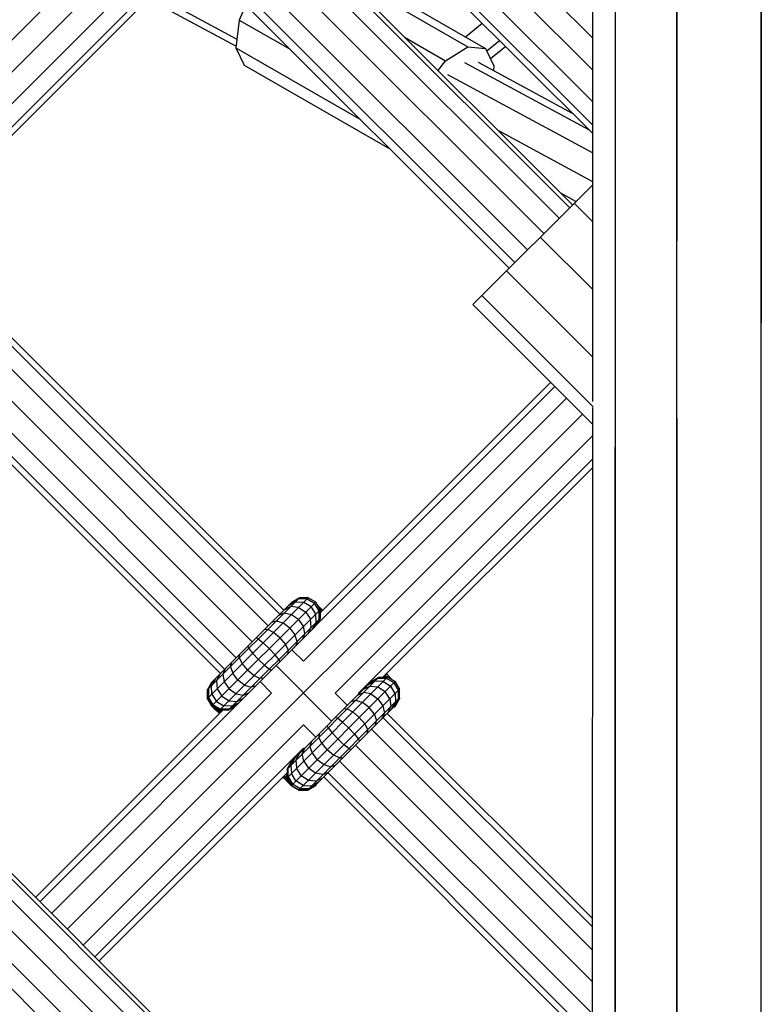
# Model space of a CAD drawing. Extents: x 2741 to 44749, y -53 to 30663.
# Drawn here: x 11190 to 11322, y 10426 to 10601 of the extents above; entities that cross this region are included whole.
import ezdxf

# ---------------------------------------------------------------- set-up
doc = ezdxf.new("R2010")
doc.units = 0
doc.header["$MEASUREMENT"] = 0
doc.layers.add('InterSystem - drawing', color=7, linetype='Continuous')

msp = doc.modelspace()

# ---------------------------------------------------------------- linework, layer by layer
at = {"layer": 'InterSystem - drawing', "linetype": 'Continuous'}
for p, q in [((11276.05, 10341.71), (10372.82, 11244.95)), ((11292.3, 10533.46), (11292.31, 11222.6)), ((11296.33, 11221.52), (11296.31, 9920.41)), ((11296.33, 11221.52), (11296.32, 10560.43)), ((11307.29, 9913.81), (11307.31, 11218.58)), ((11307.31, 11218.58), (11307.3, 10562.04)), ((11322.29, 9910.18), (11322.31, 11214.56)), ((11322.31, 11214.56), (11322.3, 10547.42)), ((11288.21, 10567.93), (11136.56, 10719.58)), ((11288.71, 10568.43), (11137.06, 10720.08)), ((11134.68, 10717.7), (11286.33, 10566.05)), ((11131.94, 10714.96), (11283.59, 10563.31)), ((11280.7, 10560.42), (11129.05, 10712.07)), ((11125.78, 10708.82), (11277.44, 10557.16)), ((11126.8, 10709.83), (11278.45, 10558.17)), ((11292.3, 10598.09), (11252.87, 10637.53)), ((11292.3, 10592.43), (11250.04, 10634.7)), ((11292.3, 10586.77), (11247.21, 10631.87)), ((11292.3, 10582.63), (11245.14, 10629.8)), ((11292.3, 10581.12), (11244.38, 10629.04)), ((11159.59, 10568.43), (11212.88, 10621.72)), ((11019.13, 10619.15), (11286.31, 10351.97)), ((11018.63, 10618.65), (11285.81, 10351.47)), ((11215.71, 10618.89), (11117.54, 10520.73)), ((11283.93, 10349.59), (11016.75, 10616.78)), ((11218.54, 10616.06), (11165.24, 10562.77)), ((11008.24, 10614.02), (11278.3, 10343.96)), ((11013.24, 10614.8), (11281.19, 10346.85)), ((11220.61, 10613.99), (11169.38, 10562.77)), ((11173.71, 10565.58), (11221.36, 10613.24)), ((11247.69, 10609.44), (11270.1, 10596.58)), ((11213.22, 10605.09), (11228.83, 10596.66)), ((11214.11, 10605.98), (11228.98, 10597.94)), ((11230.58, 10604.02), (11229.38, 10601.34)), ((11260.11, 10603.8), (11273.25, 10596.26)), ((11229.38, 10601.34), (11228.79, 10596.36)), ((11229.38, 10601.34), (11238.47, 10596.13)), ((11269.64, 10598.33), (11272.66, 10600.76)), ((11258.93, 10598.2), (11266.13, 10594.07)), ((11228.79, 10596.36), (11230.27, 10593.29)), ((11228.79, 10596.36), (11250.97, 10583.63)), ((11266.13, 10594.07), (11270.1, 10596.58)), ((11270.1, 10596.58), (11273.25, 10596.26)), ((11273.25, 10596.26), (11274.72, 10593.2)), ((11273.45, 10595.85), (11275.74, 10597.68)), ((11276.82, 10596.6), (11274.12, 10594.45)), ((11230.27, 10593.29), (11256.17, 10578.43)), ((11264.77, 10592.36), (11266.13, 10594.07)), ((11269.46, 10593.78), (11291.65, 10581.78)), ((11271.93, 10593.81), (11288.66, 10584.76)), ((11274.72, 10593.2), (11274.63, 10592.35)), ((11266.46, 10591.65), (11292.3, 10577.68)), ((11292.3, 10572.56), (11275.47, 10581.66)), ((11270.96, 10550.68), (11292.3, 10572.02)), ((11289.33, 10569.05), (11286.61, 10570.52)), ((11288.99, 10568.71), (11292.3, 10565.39)), ((11282.98, 10562.7), (11292.3, 10553.37)), ((11173.75, 10558.41), (11236.6, 10495.56)), ((11237.35, 10496.31), (11174.51, 10559.16)), ((11171.68, 10556.34), (11234.53, 10493.49)), ((11292.3, 10541.35), (11276.97, 10556.69)), ((11168.85, 10553.51), (11231.7, 10490.66)), ((11166.02, 10550.68), (11228.87, 10487.83)), ((11270.96, 10550.68), (11292.3, 10529.33)), ((11272.57, 10552.29), (11292.37, 10532.49)), ((11163.19, 10547.85), (11226.04, 10485)), ((11163.95, 10548.61), (11226.8, 10485.76)), ((11322.3, 10139.57), (11322.3, 10545.45)), ((11243.77, 10495.8), (11284.8, 10536.83)), ((11285.56, 10536.08), (11243.03, 10493.54)), ((11240.82, 10487.19), (11287.63, 10534.01)), ((11292.29, 9930.96), (11292.3, 10532.39)), ((11198.78, 10439.5), (11290.46, 10531.18)), ((11307.3, 10530.45), (11307.3, 10342.97)), ((11246.48, 10481.54), (11292.3, 10527.36)), ((11296.32, 10341.06), (11296.32, 10525.31)), ((11292.3, 10523.22), (11250.62, 10481.54)), ((11292.3, 10521.71), (11254.95, 10484.35)), ((11223.76, 10482.15), (11240.1, 10498.49)), ((11223.76, 10480.6), (11241.65, 10498.49)), ((11238.6, 10497.56), (11239.93, 10498.32)), ((11240.1, 10498.49), (11238.75, 10497.71)), ((11240.1, 10498.49), (11238.75, 10497.71)), ((11241.47, 10498.31), (11239.93, 10498.32)), ((11240, 10498.4), (11240, 10498.4)), ((11240.1, 10498.49), (11240.1, 10498.49)), ((11240.1, 10498.49), (11241.65, 10498.49)), ((11241.65, 10498.49), (11240.1, 10498.49)), ((11241.47, 10498.31), (11242.81, 10497.52)), ((11241.56, 10498.4), (11241.56, 10498.4)), ((11243, 10497.71), (11241.65, 10498.49)), ((11243, 10497.71), (11241.65, 10498.49)), ((11241.65, 10498.49), (11241.65, 10498.49)), ((11224.54, 10479.25), (11243, 10497.71)), ((11224.54, 10483.5), (11238.75, 10497.71)), ((11225.88, 10478.48), (11243.77, 10496.37)), ((11237.4, 10496.36), (11238.54, 10496.94)), ((11237.88, 10496.27), (11237.88, 10496.27)), ((11237.98, 10496.37), (11237.98, 10496.37)), ((11238.14, 10497.1), (11239.4, 10497.79)), ((11239.95, 10496.79), (11238.54, 10496.94)), ((11238.66, 10497.62), (11238.66, 10497.62)), ((11238.75, 10497.71), (11238.75, 10497.71)), ((11239.4, 10497.79), (11240.89, 10497.73)), ((11239.95, 10496.79), (11241.24, 10495.96)), ((11240.89, 10497.73), (11242.21, 10496.93)), ((11243.01, 10495.61), (11242.21, 10496.93)), ((11243.59, 10496.18), (11242.81, 10497.52)), ((11242.9, 10497.62), (11242.9, 10497.62)), ((11243.77, 10496.37), (11243, 10497.71)), ((11243, 10497.71), (11243, 10497.71)), ((11243.77, 10496.37), (11243, 10497.71)), ((11243.26, 10497.26), (11243.52, 10497)), ((11244.03, 10496.06), (11243.52, 10497)), ((11243.52, 10497), (11244.24, 10496.28)), ((11243.68, 10496.27), (11243.68, 10496.27)), ((11243.77, 10496.37), (11243.77, 10494.82)), ((11243.77, 10495.8), (11243.77, 10496.37)), ((11243.77, 10496.37), (11243.77, 10496.37)), ((11227.43, 10478.48), (11243.77, 10494.82)), ((11236.4, 10495.36), (11237.4, 10495.79)), ((11237.4, 10495.79), (11238.7, 10495.54)), ((11238.7, 10495.54), (11239.95, 10494.67)), ((11240.82, 10493.42), (11239.95, 10494.67)), ((11241.24, 10495.96), (11242.07, 10494.67)), ((11242.22, 10493.26), (11242.07, 10494.67)), ((11242.84, 10493.32), (11243.6, 10494.64)), ((11243.07, 10494.12), (11243.01, 10495.61)), ((11243.77, 10494.82), (11243.23, 10493.87)), ((11243.6, 10494.64), (11243.59, 10496.18)), ((11243.82, 10496.14), (11243.77, 10496.21)), ((11243.82, 10496.14), (11243.77, 10496.18)), ((11243.81, 10495.84), (11243.82, 10496.14)), ((11243.82, 10496.14), (11243.96, 10495.99)), ((11243.96, 10495.99), (11243.82, 10496.14)), ((11228.81, 10479.28), (11242.97, 10493.44)), ((11234.46, 10492.85), (11233.84, 10492.8)), ((11235.47, 10492.31), (11234.46, 10492.85)), ((11235.2, 10494.16), (11236.02, 10494.41)), ((11236.02, 10494.41), (11237.18, 10494.02)), ((11238.39, 10493.11), (11237.18, 10494.02)), ((11238.39, 10493.11), (11239.31, 10491.9)), ((11241.07, 10492.12), (11240.82, 10493.42)), ((11241.64, 10492.11), (11242.22, 10493.26)), ((11242.38, 10492.86), (11243.07, 10494.12)), ((11232.78, 10491.18), (11232.39, 10491.35)), ((11232.78, 10491.18), (11233.64, 10490.48)), ((11236.62, 10491.34), (11235.47, 10492.31)), ((11236.62, 10491.34), (11237.6, 10490.19)), ((11239.69, 10490.74), (11239.31, 10491.9)), ((11241.07, 10492.12), (11240.64, 10491.12)), ((11230.9, 10489.86), (11231.08, 10489.47)), ((11231.08, 10489.47), (11231.77, 10488.61)), ((11233.64, 10490.48), (11234.73, 10489.45)), ((11234.73, 10489.45), (11235.76, 10488.36)), ((11237.6, 10490.19), (11238.13, 10489.17)), ((11240.82, 10487.19), (11238.77, 10489.24)), ((11239.69, 10490.74), (11239.44, 10489.92)), ((11229.4, 10487.8), (11229.45, 10488.41)), ((11229.4, 10487.8), (11229.94, 10486.78)), ((11231.77, 10488.61), (11232.8, 10487.52)), ((11232.8, 10487.52), (11233.89, 10486.49)), ((11236.46, 10487.5), (11235.76, 10488.36)), ((11236.46, 10487.5), (11236.63, 10487.11)), ((11238.08, 10488.56), (11238.13, 10489.17)), ((11226.89, 10485.85), (11226.46, 10484.85)), ((11227.84, 10486.23), (11228.09, 10487.05)), ((11227.84, 10486.23), (11228.23, 10485.07)), ((11230.91, 10485.63), (11229.94, 10486.78)), ((11233.89, 10486.49), (11234.75, 10485.79)), ((11234.75, 10485.79), (11235.15, 10485.62)), ((11235.94, 10486.42), (11245.84, 10476.52)), ((11225.15, 10484.11), (11224.46, 10482.85)), ((11225.89, 10484.86), (11225.32, 10483.71)), ((11225.86, 10484.25), (11225.86, 10484.25)), ((11225.88, 10484.27), (11225.88, 10484.27)), ((11226.46, 10484.85), (11226.71, 10483.55)), ((11227.43, 10484.27), (11227.43, 10484.27)), ((11229.15, 10483.86), (11228.23, 10485.07)), ((11230.91, 10485.63), (11232.06, 10484.66)), ((11232.06, 10484.66), (11233.08, 10484.12)), ((11233.69, 10484.17), (11233.08, 10484.12)), ((11237.9, 10468.01), (11254.24, 10484.35)), ((11237.9, 10466.46), (11255.79, 10484.35)), ((11254.07, 10484.18), (11252.74, 10483.42)), ((11252.9, 10483.57), (11254.24, 10484.35)), ((11254.07, 10484.18), (11255.61, 10484.16)), ((11254.24, 10484.35), (11254.24, 10484.35)), ((11254.24, 10484.35), (11255.79, 10484.35)), ((11255.79, 10484.35), (11254.95, 10484.35)), ((11255.6, 10484.35), (11255.27, 10484.68)), ((11255.27, 10484.68), (11255.6, 10484.35)), ((11256.5, 10484.02), (11255.28, 10484.69)), ((11255.49, 10484.9), (11255.76, 10484.76)), ((11255.76, 10484.76), (11255.56, 10484.96)), ((11256.95, 10483.38), (11255.61, 10484.16)), ((11256.5, 10484.02), (11255.76, 10484.76)), ((11255.79, 10484.35), (11255.79, 10484.35)), ((11255.79, 10484.35), (11257.14, 10483.57)), ((11257.14, 10483.57), (11255.79, 10484.35)), ((11256.69, 10483.83), (11256.5, 10484.02)), ((11223.74, 10482.13), (11224.52, 10483.48)), ((11224.54, 10483.5), (11223.76, 10482.15)), ((11224.54, 10483.5), (11223.76, 10482.15)), ((11224.69, 10483.65), (11223.93, 10482.33)), ((11223.93, 10482.33), (11223.95, 10480.79)), ((11224.52, 10481.36), (11224.46, 10482.85)), ((11224.52, 10483.48), (11224.52, 10483.48)), ((11224.53, 10483.48), (11224.52, 10483.48)), ((11224.52, 10483.48), (11224.53, 10483.48)), ((11224.52, 10483.47), (11224.52, 10483.48)), ((11224.54, 10483.5), (11224.54, 10483.5)), ((11225.32, 10483.71), (11225.46, 10482.3)), ((11225.46, 10482.3), (11226.29, 10481.01)), ((11226.71, 10483.55), (11227.58, 10482.3)), ((11227.58, 10482.3), (11228.83, 10481.43)), ((11230.35, 10482.95), (11229.15, 10483.86)), ((11230.35, 10482.95), (11231.52, 10482.56)), ((11232.33, 10482.81), (11231.52, 10482.56)), ((11235.16, 10481.54), (11233.11, 10483.59)), ((11238.68, 10465.11), (11257.14, 10483.57)), ((11238.68, 10469.36), (11252.9, 10483.57)), ((11252.69, 10482.79), (11251.54, 10482.22)), ((11253.54, 10483.65), (11252.28, 10482.96)), ((11252.69, 10482.79), (11254.09, 10482.65)), ((11255.03, 10483.59), (11253.54, 10483.65)), ((11254.09, 10482.65), (11255.39, 10481.82)), ((11255.03, 10483.59), (11256.35, 10482.79)), ((11257.15, 10481.46), (11256.35, 10482.79)), ((11257.73, 10482.04), (11256.95, 10483.38)), ((11257.14, 10483.57), (11257.92, 10482.23)), ((11257.92, 10482.23), (11257.14, 10483.57)), ((11257.14, 10483.57), (11257.14, 10483.57)), ((11195.95, 10442.32), (11235.16, 10481.54)), ((11223.74, 10482.13), (11223.74, 10482.13)), ((11223.74, 10482.13), (11223.74, 10480.58)), ((11223.76, 10482.11), (11223.74, 10482.13)), ((11223.74, 10482.13), (11223.74, 10480.58)), ((11223.74, 10480.58), (11223.74, 10480.58)), ((11223.74, 10480.58), (11224.52, 10479.23)), ((11224.52, 10479.23), (11223.74, 10480.58)), ((11223.82, 10480.5), (11223.74, 10480.58)), ((11223.76, 10482.15), (11223.76, 10482.15)), ((11223.76, 10482.15), (11223.76, 10480.6)), ((11223.76, 10480.6), (11223.76, 10482.15)), ((11223.76, 10480.6), (11223.76, 10480.6)), ((11223.76, 10480.6), (11224.54, 10479.25)), ((11224.54, 10479.25), (11223.76, 10480.6)), ((11224.73, 10479.45), (11223.95, 10480.79)), ((11224.52, 10481.36), (11225.32, 10480.04)), ((11226.29, 10481.01), (11227.58, 10480.18)), ((11228.83, 10481.43), (11230.13, 10481.18)), ((11228.99, 10480.03), (11230.14, 10480.61)), ((11229.56, 10482.15), (11229.56, 10482.15)), ((11230.13, 10481.18), (11231.13, 10481.61)), ((11240.02, 10464.34), (11257.92, 10482.23)), ((11241.58, 10464.34), (11257.92, 10480.67)), ((11246.48, 10481.54), (11248.67, 10479.34)), ((11250.54, 10481.22), (11251.54, 10481.65)), ((11250.74, 10481.41), (11250.62, 10481.54)), ((11252.84, 10481.4), (11251.54, 10481.65)), ((11252.12, 10482.23), (11252.12, 10482.23)), ((11252.84, 10481.4), (11254.09, 10480.53)), ((11254.09, 10480.53), (11254.96, 10479.27)), ((11256.22, 10480.53), (11255.39, 10481.82)), ((11256.22, 10480.53), (11256.36, 10479.12)), ((11256.98, 10479.17), (11257.74, 10480.5)), ((11257.12, 10479.16), (11257.9, 10480.5)), ((11257.14, 10479.33), (11257.92, 10480.67)), ((11257.14, 10479.33), (11257.92, 10480.67)), ((11257.15, 10481.46), (11257.21, 10479.97)), ((11257.74, 10480.5), (11257.73, 10482.04)), ((11257.85, 10480.55), (11257.9, 10480.5)), ((11257.9, 10480.64), (11257.9, 10480.5)), ((11257.9, 10480.5), (11257.9, 10480.64)), ((11257.9, 10480.5), (11257.9, 10480.5)), ((11257.92, 10480.67), (11257.92, 10482.23)), ((11257.92, 10480.67), (11257.92, 10482.23)), ((11257.92, 10482.23), (11257.92, 10482.23)), ((11257.92, 10480.67), (11257.92, 10480.67)), ((11228.71, 10479.23), (11193.88, 10444.4)), ((11224.52, 10479.23), (11224.52, 10479.23)), ((11224.52, 10479.23), (11225.86, 10478.46)), ((11225.86, 10478.46), (11224.52, 10479.23)), ((11224.52, 10479.23), (11224.67, 10479.08)), ((11224.54, 10479.25), (11225.88, 10478.48)), ((11225.88, 10478.48), (11224.54, 10479.25)), ((11224.54, 10479.25), (11224.54, 10479.25)), ((11224.59, 10479.23), (11224.62, 10479.18)), ((11225.13, 10478.62), (11224.67, 10479.08)), ((11224.67, 10479.08), (11226, 10478.32)), ((11224.73, 10479.45), (11226.07, 10478.66)), ((11224.92, 10479), (11224.9, 10479.05)), ((11225.32, 10480.04), (11226.65, 10479.24)), ((11225.44, 10478.73), (11225.47, 10478.69)), ((11228.14, 10479.18), (11226.65, 10479.24)), ((11227.43, 10478.48), (11228.38, 10479.03)), ((11227.58, 10480.18), (11228.99, 10480.03)), ((11228.93, 10479.41), (11227.61, 10478.65)), ((11228.14, 10479.18), (11229.39, 10479.87)), ((11242.92, 10465.11), (11257.14, 10479.33)), ((11249.34, 10480.02), (11250.16, 10480.27)), ((11250.16, 10480.27), (11251.33, 10479.88)), ((11252.53, 10478.96), (11251.33, 10479.88)), ((11253.45, 10477.76), (11252.53, 10478.96)), ((11254.96, 10479.27), (11255.22, 10477.98)), ((11256.36, 10479.12), (11255.78, 10477.97)), ((11257.21, 10479.97), (11256.52, 10478.72)), ((11256.76, 10478.95), (11257.12, 10479.16)), ((11256.76, 10478.95), (11257.12, 10479.16)), ((11257.12, 10479.16), (11257.04, 10479.23)), ((11257.12, 10479.16), (11257.12, 10479.16)), ((11257.14, 10479.33), (11257.14, 10479.33)), ((11226.45, 10478.48), (11193.12, 10445.15)), ((11226.07, 10478.1), (11225.13, 10478.62)), ((11225.86, 10477.89), (11225.13, 10478.62)), ((11225.86, 10478.46), (11225.79, 10478.53)), ((11225.86, 10478.46), (11226.43, 10478.46)), ((11225.86, 10478.46), (11225.86, 10478.46)), ((11226, 10478.32), (11225.86, 10478.46)), ((11225.86, 10478.46), (11226.43, 10478.46)), ((11225.88, 10478.48), (11226.45, 10478.48)), ((11227.43, 10478.48), (11225.88, 10478.48)), ((11225.88, 10478.48), (11225.88, 10478.48)), ((11226.29, 10478.32), (11226, 10478.32)), ((11226.14, 10478.18), (11226, 10478.32)), ((11226, 10478.32), (11226.14, 10478.18)), ((11227.61, 10478.65), (11226.07, 10478.66)), ((11246.93, 10477.03), (11246.53, 10477.21)), ((11247.78, 10476.34), (11246.93, 10477.03)), ((11248.6, 10478.71), (11247.98, 10478.66)), ((11248.6, 10478.71), (11249.62, 10478.17)), ((11249.62, 10478.17), (11250.76, 10477.2)), ((11251.74, 10476.05), (11250.76, 10477.2)), ((11253.45, 10477.76), (11253.83, 10476.59)), ((11255.22, 10477.98), (11254.79, 10476.98)), ((11254.98, 10477.17), (11292.3, 10439.85)), ((11292.3, 10441.37), (11255.74, 10477.93)), ((11255.79, 10478.55), (11255.79, 10478.55)), ((11240.82, 10475.88), (11201.61, 10436.67)), ((11243.01, 10473.69), (11240.82, 10475.88)), ((11245.22, 10475.33), (11245.04, 10475.72)), ((11245.22, 10475.33), (11245.91, 10474.47)), ((11247.78, 10476.34), (11248.87, 10475.31)), ((11248.87, 10475.31), (11249.91, 10474.22)), ((11252.27, 10475.03), (11251.74, 10476.05)), ((11253.58, 10475.78), (11253.83, 10476.59)), ((11243.59, 10474.27), (11243.55, 10473.65)), ((11244.08, 10472.64), (11243.55, 10473.65)), ((11246.94, 10473.38), (11245.91, 10474.47)), ((11249.91, 10474.22), (11250.6, 10473.36)), ((11252.23, 10474.42), (11252.27, 10475.03)), ((11252.91, 10475.1), (11292.3, 10435.71)), ((11240.82, 10471.74), (11203.68, 10434.6)), ((11240.82, 10471.74), (11240.94, 10471.62)), ((11242.23, 10472.91), (11241.98, 10472.09)), ((11242.37, 10470.93), (11241.98, 10472.09)), ((11245.05, 10471.49), (11244.08, 10472.64)), ((11246.94, 10473.38), (11248.03, 10472.35)), ((11248.89, 10471.65), (11248.03, 10472.35)), ((11292.3, 10430.05), (11250.08, 10472.27)), ((11250.6, 10473.36), (11250.77, 10472.96)), ((11239.29, 10469.97), (11238.6, 10468.71)), ((11240.04, 10470.71), (11239.46, 10469.57)), ((11240.02, 10470.13), (11240.02, 10470.13)), ((11241.03, 10471.71), (11240.6, 10470.71)), ((11240.86, 10469.41), (11240.6, 10470.71)), ((11241.58, 10470.13), (11241.58, 10470.13)), ((11243.29, 10469.72), (11242.37, 10470.93)), ((11245.05, 10471.49), (11246.2, 10470.51)), ((11247.22, 10469.98), (11246.2, 10470.51)), ((11247.22, 10469.98), (11247.83, 10470.02)), ((11248.89, 10471.65), (11249.29, 10471.48)), ((11237.9, 10468.01), (11238.68, 10469.36)), ((11238.08, 10468.18), (11238.83, 10469.51)), ((11238.6, 10468.71), (11238.67, 10467.22)), ((11239.46, 10469.57), (11239.6, 10468.16)), ((11240.86, 10469.41), (11241.72, 10468.16)), ((11243.29, 10469.72), (11244.49, 10468.8)), ((11244.49, 10468.8), (11245.66, 10468.42)), ((11246.48, 10468.67), (11245.66, 10468.42)), ((11292.3, 10424.4), (11247.25, 10469.44)), ((11237.9, 10467.31), (11204.43, 10433.84)), ((11237.17, 10466.58), (11237.38, 10466.37)), ((11237.24, 10466.64), (11237.38, 10466.37)), ((11237.45, 10466.85), (11238.12, 10465.63)), ((11237.46, 10466.86), (11237.82, 10466.5)), ((11237.83, 10467.23), (11237.82, 10466.5)), ((11237.82, 10466.5), (11237.96, 10466.36)), ((11237.96, 10466.36), (11237.82, 10466.5)), ((11238.58, 10465.17), (11237.82, 10466.5)), ((11237.9, 10468.01), (11237.9, 10468.01)), ((11237.9, 10468.01), (11237.9, 10466.46)), ((11237.9, 10467.31), (11237.9, 10466.46)), ((11237.9, 10466.46), (11238.73, 10465.02)), ((11238.68, 10465.11), (11237.9, 10466.46)), ((11237.9, 10466.46), (11237.9, 10466.46)), ((11238.09, 10466.64), (11238.08, 10468.18)), ((11238.09, 10466.64), (11238.87, 10465.3)), ((11239.47, 10465.9), (11238.67, 10467.22)), ((11240.43, 10466.87), (11239.6, 10468.16)), ((11240.43, 10466.87), (11241.72, 10466.04)), ((11242.98, 10467.29), (11241.72, 10468.16)), ((11244.28, 10467.04), (11242.98, 10467.29)), ((11243.13, 10465.89), (11244.28, 10466.47)), ((11243.7, 10468.01), (11243.7, 10468.01)), ((11243.7, 10466.46), (11243.7, 10466.46)), ((11244.28, 10467.04), (11245.27, 10467.46)), ((11244.42, 10466.62), (11292.3, 10418.74)), ((11292.3, 10420.25), (11245.18, 10467.37)), ((11237.38, 10466.37), (11238.12, 10465.63)), ((11237.96, 10466.36), (11237.96, 10466.36)), ((11237.96, 10466.36), (11237.96, 10466.36)), ((11237.96, 10466.36), (11237.96, 10466.36)), ((11238.73, 10465.02), (11237.96, 10466.36)), ((11237.96, 10466.36), (11237.96, 10466.36)), ((11238.12, 10465.63), (11238.58, 10465.17)), ((11238.19, 10465.97), (11238.19, 10465.97)), ((11238.5, 10465.42), (11238.5, 10465.42)), ((11238.58, 10465.17), (11238.73, 10465.02)), ((11238.68, 10465.12), (11238.68, 10465.12)), ((11238.68, 10465.11), (11240.02, 10464.34)), ((11238.68, 10465.11), (11238.68, 10465.11)), ((11238.68, 10465.11), (11240.02, 10464.34)), ((11238.73, 10465.02), (11240.08, 10464.24)), ((11238.73, 10465.02), (11238.73, 10465.02)), ((11238.73, 10465.02), (11240.08, 10464.24)), ((11240.21, 10464.52), (11238.87, 10465.3)), ((11240.79, 10465.1), (11239.47, 10465.9)), ((11240.79, 10465.1), (11242.28, 10465.04)), ((11241.58, 10464.34), (11242.92, 10465.11)), ((11242.92, 10465.11), (11241.58, 10464.34)), ((11242.98, 10465.02), (11241.63, 10464.24)), ((11241.63, 10464.24), (11242.98, 10465.02)), ((11241.72, 10466.04), (11243.13, 10465.89)), ((11243.08, 10465.27), (11241.75, 10464.51)), ((11243.54, 10465.73), (11242.28, 10465.04)), ((11242.9, 10465.1), (11242.98, 10465.02)), ((11242.92, 10465.11), (11242.92, 10465.11)), ((11242.98, 10465.02), (11243.18, 10465.37)), ((11242.98, 10465.02), (11242.98, 10465.02)), ((11240.08, 10464.24), (11239.93, 10464.39)), ((11240.02, 10464.34), (11240.02, 10464.34)), ((11240.02, 10464.34), (11241.58, 10464.34)), ((11241.58, 10464.34), (11240.02, 10464.34)), ((11240.08, 10464.24), (11240.08, 10464.24)), ((11241.63, 10464.24), (11240.08, 10464.24)), ((11240.08, 10464.24), (11241.63, 10464.24)), ((11241.75, 10464.51), (11240.21, 10464.52)), ((11241.63, 10464.24), (11241.54, 10464.34)), ((11241.58, 10464.34), (11241.58, 10464.34)), ((11241.63, 10464.24), (11241.63, 10464.24))]:
    msp.add_line(p, q, dxfattribs=at)

doc.saveas('drawing.dxf')
